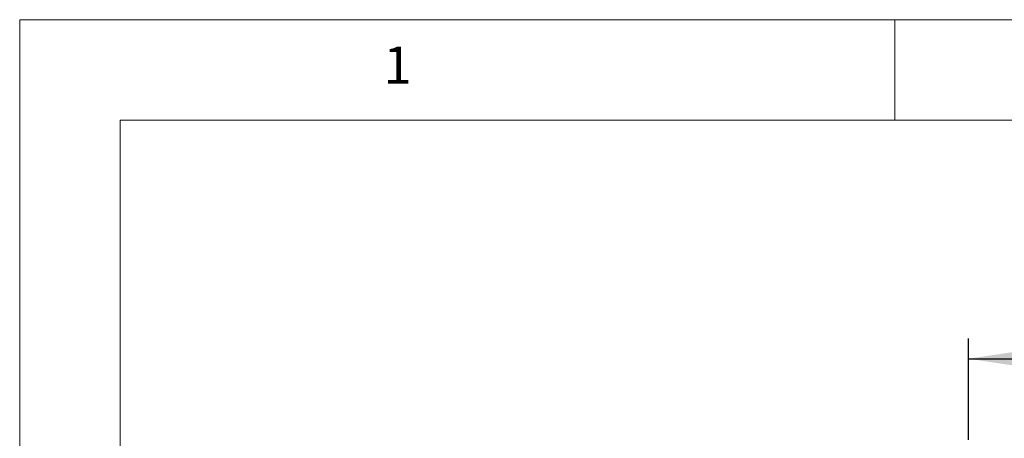
# Model space of a CAD drawing. Units: millimetres. Extents: x 5 to 292, y 5 to 205.
# Drawn here: x 5 to 54, y 184 to 205 of the extents above; entities that cross this region are included whole.
import ezdxf

# ---------------------------------------------------------------- set-up
doc = ezdxf.new("R2010")
doc.units = ezdxf.units.MM
doc.layers.add('FORMAT', color=7, linetype='Continuous')
doc.styles.add('SLDTEXTSTYLE0', font='TXT', dxfattribs={"width": 0.75})
doc.dimstyles.new('SLDDIMSTYLE2', dxfattribs={"dimtxt": 3.5, "dimasz": 3, "dimexe": 0, "dimexo": 0.0625, "dimgap": 0.875, "dimtad": 1, "dimlfac": 10, "dimrnd": 1e-09, "dimzin": 12, "dimdsep": 46, "dimtxsty": 'SLDTEXTSTYLE0', "dimsah": 1, "dimcen": 0.09, "dimadec": 0, "dimazin": 3, "dimtol": 1, "dimtp": 400, "dimtm": 200, "dimtfac": 1, "dimtofl": 0, "dimtmove": 0, "dimatfit": 3, "dimfxl": 1, "dimfrac": 2, "dimtolj": 1, "dimtzin": 12, "dimarcsym": 0})

# ---------------------------------------------------------------- blocks, each defined once
blk = doc.blocks.new('_D')
at = {"layer": 'FORMAT'}
for p, q in [((52.152, 184.129), (52.152, 189.153)), ((112.152, 184.129), (112.152, 189.153)), ((52.152, 188.153), (112.152, 188.153))]:
    blk.add_line(p, q, dxfattribs=at)
for points in [[(52.152, 188.153), (55.152, 187.703), (55.152, 188.603)], [(112.152, 188.153), (109.152, 188.603), (109.152, 187.703)]]:
    blk.add_solid(points, dxfattribs=at)
at = {"layer": 'FORMAT', "char_height": 3.5, "attachment_point": 1, "style": 'SLDTEXTSTYLE0'}
for s, insert in [('400', (84.214, 197.191)), ('+', (81.384, 197.191)), ('600', (72.333, 192.719)), ('200', (84.214, 192.665)), ('-', (82.024, 192.665))]:
    blk.add_mtext(s, dxfattribs=dict(at, insert=insert))

msp = doc.modelspace()

# ---------------------------------------------------------------- linework, layer by layer
at = {"color": 7, "linetype": 'Continuous', "lineweight": 18}
for p, q in [((292, 205), (5, 205)), ((5, 205), (5, 5)), ((48.5, 200), (48.5, 205)), ((287, 200), (10, 200)), ((10, 200), (10, 10))]:
    msp.add_line(p, q, dxfattribs=at)

# ---------------------------------------------------------------- texts
at = {"color": 7, "linetype": 'Continuous', "lineweight": 0, "insert": (23.0833, 203.668), "char_height": 1.8521, "attachment_point": 1, "style": 'SLDTEXTSTYLE0'}
msp.add_mtext('1', dxfattribs=at)

# ---------------------------------------------------------------- dimensions: what is measured, and where the dimension line sits
at = {"layer": 'FORMAT'}
dim = msp.add_linear_dim(base=(112.1525, 188.1534), p1=(52.1525, 183.6286), p2=(112.1525, 183.6286), angle=0, dimstyle='SLDDIMSTYLE2', dxfattribs=at)
dim.commit()
dim.dimension.update_dxf_attribs({"geometry": '_D', "text_midpoint": (82.1525, 188.1534), "dimtype": 160})

doc.saveas('drawing.dxf')
